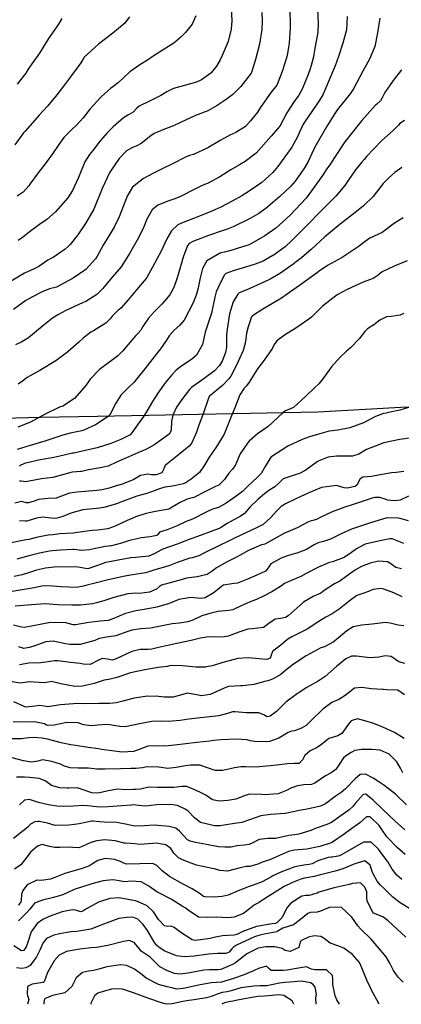
# Model space of a CAD drawing. Units: inches. Extents: x 1171771 to 1177771, y 557457 to 561458.
# Drawn here: x 1176652 to 1176882, y 557458 to 558051 of the extents above; entities that cross this region are included whole.
import ezdxf

# ---------------------------------------------------------------- set-up
doc = ezdxf.new("R2010")
doc.units = ezdxf.units.IN
doc.header["$MEASUREMENT"] = 0
doc.layers.add('NTRL-Farm Land', color=7, linetype='Continuous', true_color=0x676e73)
doc.layers.add('Undefined', color=7, linetype='Continuous', true_color=0x676e73)

msp = doc.modelspace()

# ---------------------------------------------------------------- linework, layer by layer
at = {"layer": 'NTRL-Farm Land'}
msp.add_polyline3d([(1176912.92, 557817.42, 0), (1176881.54, 557816.99, 0), (1176831.62, 557814.27, 0), (1176698.91, 557811.63, 0), (1176664.67, 557811.07, 0), (1176543.81, 557807.88, 0), (1176501.94, 557807.02, 0), (1176364, 557801.2, 0), (1176343.58, 557800.97, 0), (1176297.31, 557800.54, 0), (1176277.28, 557803.55, 0), (1176263.47, 557806, 0), (1176252.21, 557808.54, 0)], dxfattribs=at)
at = {"layer": 'Undefined'}
for points, elevation in [([(1176831.35, 558061.26), (1176831.93, 558048.51), (1176831.73, 558043.18), (1176830.04, 558034.4), (1176829.68, 558032.32), (1176828.99, 558028.33), (1176827.55, 558022.97), (1176826.96, 558021.05), (1176825.79, 558017.54), (1176822.2, 558008.85), (1176820.19, 558005.22), (1176817.48, 558001.33), (1176812.91, 557994.52), (1176810.82, 557990.38), (1176808.67, 557986.52), (1176807.32, 557984.86), (1176803.53, 557980.38), (1176794.45, 557970.2), (1176787.9, 557965.16), (1176784.4, 557963.17), (1176779.27, 557960.1), (1176772.69, 557956.01), (1176765.24, 557952.02), (1176763.37, 557951.32), (1176761.14, 557950.44), (1176757.09, 557948.32), (1176748.98, 557944.18), (1176745.48, 557942.72), (1176741.93, 557941.47), (1176735.29, 557938.85), (1176731.94, 557936.11), (1176728.76, 557930.51), (1176726.77, 557925.84), (1176723.69, 557919.32), (1176718.21, 557909.74), (1176713.62, 557902.38), (1176713.15, 557901.76), (1176707.85, 557895.63), (1176702.09, 557888.67), (1176698.54, 557885.14), (1176692.02, 557880.92), (1176689.93, 557879.99), (1176679.93, 557875.39), (1176675.5, 557873.12), (1176671.85, 557870.83), (1176665.83, 557865.95), (1176657.3, 557859.01), (1176653.42, 557856.52), (1176649.48, 557854.79)], 326), ([(1176797.91, 558055), (1176798.07, 558049.87), (1176797.83, 558044.66), (1176796.42, 558035.85), (1176794.11, 558026.74), (1176791.75, 558018.73), (1176791.59, 558018.41), (1176785.32, 558010.42), (1176780.55, 558005.63), (1176776.42, 558002.6), (1176771.11, 557998.98), (1176765.32, 557995.78), (1176757.95, 557992.85), (1176748.88, 557988.67), (1176744.77, 557986.63), (1176738.26, 557984.23), (1176733.06, 557982.11), (1176731.11, 557980.75), (1176725.18, 557975.96), (1176722.18, 557974.43), (1176720, 557973.66), (1176716.48, 557971.64), (1176711.99, 557967.09), (1176706.48, 557958.81), (1176701.81, 557949.01), (1176696.66, 557936.54), (1176693.2, 557930.21), (1176691.31, 557927.28), (1176687.17, 557921.04), (1176682.51, 557915.17), (1176681.37, 557913.95), (1176679.44, 557912.36), (1176672.19, 557907.48), (1176671.26, 557907.02), (1176669.05, 557905.83), (1176663.68, 557901.99), (1176660.8, 557900.51), (1176654.95, 557897.91), (1176652.94, 557896.83), (1176646.92, 557893.04)], 330), ([(1176814.78, 558058.49), (1176815.02, 558045.72), (1176814.37, 558036.47), (1176814.08, 558034.07), (1176813.45, 558030.22), (1176812.96, 558028.27), (1176810.22, 558019.5), (1176807.17, 558011.58), (1176806.95, 558011.21), (1176803.62, 558006.92), (1176797.42, 557998.13), (1176794.82, 557994.4), (1176793.52, 557992.77), (1176791.15, 557989.74), (1176788, 557986.26), (1176782.35, 557982.64), (1176778.64, 557981.03), (1176772.89, 557977.95), (1176765.32, 557973.39), (1176756.85, 557969.5), (1176754.41, 557968.75), (1176752.01, 557967.82), (1176744.1, 557963.9), (1176738.34, 557961.08), (1176732.23, 557957.89), (1176726.73, 557954.95), (1176719.98, 557949.67), (1176716.72, 557944.4), (1176711.93, 557931.9), (1176709.03, 557925.56), (1176707.22, 557922.59), (1176702.44, 557914.89), (1176698.72, 557908.14), (1176697.66, 557906.51), (1176691.96, 557900.26), (1176684.3, 557894.85), (1176674.25, 557889.6), (1176673.36, 557889.29), (1176670, 557888.49), (1176665.54, 557886.76), (1176659.71, 557883.68), (1176655.89, 557881.51), (1176648.31, 557876.17)], 328), ([(1176779.5, 558057.81), (1176779.77, 558049.95), (1176779.46, 558044.88), (1176777.66, 558037.55), (1176774.12, 558029.03), (1176772.82, 558026.41), (1176770.53, 558022.56), (1176767.48, 558018.69), (1176767.11, 558018.36), (1176761.64, 558014.49), (1176758.56, 558012.97), (1176751.44, 558011.02), (1176744.82, 558009.23), (1176740.81, 558007.25), (1176737.14, 558004.94), (1176730.29, 558001.6), (1176724, 557998.55), (1176722.5, 557997.14), (1176720.49, 557994.98), (1176717.53, 557993.28), (1176714.7, 557991.6), (1176708.43, 557986.02), (1176704.9, 557982.6), (1176700.65, 557977.59), (1176696.14, 557971.91), (1176694.05, 557969.46), (1176691.38, 557964.91), (1176687.56, 557955.63), (1176683.94, 557947.66), (1176681.12, 557943.24), (1176673.69, 557934.93), (1176668.34, 557930.28), (1176664.07, 557927.29), (1176657.86, 557922.66), (1176653.77, 557919.5), (1176651.21, 557917.56)], 332), ([(1176718.24, 558052.4), (1176715.45, 558048.55), (1176711.63, 558045.23), (1176708.24, 558042.59), (1176699.64, 558035.82), (1176690.93, 558028.03), (1176690.06, 558026.57), (1176689, 558024.58), (1176683.37, 558017.07), (1176678.44, 558010.53), (1176674.46, 558005.28), (1176668.83, 557998.49), (1176663.82, 557993.05), (1176659.8, 557988.41), (1176655.37, 557983.55), (1176654.36, 557982.44), (1176649.22, 557975.3)], 336), ([(1176677.39, 558051.37), (1176675.48, 558048), (1176669.93, 558039.92), (1176668.51, 558037.77), (1176664.03, 558030.52), (1176659.44, 558024.12), (1176657.22, 558020.83), (1176655.76, 558018.36), (1176650.51, 558011.86)], 338), ([(1176758.12, 558053.03), (1176755.96, 558048), (1176751.9, 558042.94), (1176749.15, 558040.04), (1176744.96, 558036.48), (1176738.47, 558032.5), (1176732.55, 558028.65), (1176729.02, 558026.18), (1176724.53, 558023.43), (1176718.51, 558019.25), (1176711.53, 558012.87), (1176708.18, 558010.22), (1176706.81, 558009.22), (1176701.4, 558004.38), (1176700.73, 558003.72), (1176694.6, 557996.9), (1176690.34, 557991.61), (1176686.18, 557986.94), (1176684.11, 557985.13), (1176678.58, 557979.61), (1176675.62, 557975.47), (1176671.82, 557969.87), (1176668.05, 557964.68), (1176663.22, 557958.46), (1176658.1, 557951.47), (1176657.53, 557950.51), (1176654.14, 557946.76), (1176650.52, 557944.37)], 334), ([(1176868.99, 558051.51), (1176867.57, 558042.62), (1176865.89, 558034.42), (1176862.71, 558026.8), (1176858.68, 558019.55), (1176853.21, 558009.06), (1176851.17, 558005.91), (1176843.59, 557996.53), (1176841.96, 557994.21), (1176836.92, 557986.12), (1176830.68, 557975.33), (1176829.28, 557972.57), (1176825.8, 557965.25), (1176823.56, 557961.39), (1176821.41, 557958.26), (1176817.95, 557953.45), (1176815.27, 557950.24), (1176808.86, 557944.03), (1176800.4, 557936.82), (1176796.12, 557933.8), (1176790.55, 557930.66), (1176780.59, 557925.8), (1176776.66, 557924.33), (1176774.54, 557923.69), (1176765.84, 557920.61), (1176756.43, 557917.01), (1176754.25, 557915.87), (1176753.23, 557914.6), (1176750.56, 557907.66), (1176748.92, 557901.98), (1176746.85, 557895.08), (1176744.87, 557889.4), (1176742.52, 557885), (1176737.68, 557879.24), (1176733.28, 557874.81), (1176729.64, 557870.93), (1176726.2, 557865.83), (1176725.02, 557863.6), (1176723.37, 557861.72), (1176721.98, 557860.42), (1176714.08, 557851.06), (1176711.19, 557848.16), (1176705.67, 557844.03), (1176700.21, 557840), (1176694.58, 557834.1), (1176691.9, 557830.27), (1176685.2, 557822.54), (1176678.13, 557817.94), (1176676.1, 557817.23), (1176675.2, 557816.88), (1176667.77, 557813.15), (1176662.54, 557810.38), (1176658.58, 557808.27), (1176650.99, 557805.21)], 322), ([(1176849.23, 558052.57), (1176848.87, 558044.53), (1176846.72, 558036.54), (1176844.11, 558028.42), (1176842.11, 558022.87), (1176837.44, 558012.05), (1176836.09, 558008.58), (1176834.74, 558005.42), (1176832.53, 558001.68), (1176824.06, 557989.58), (1176822.69, 557987.28), (1176820.65, 557982.79), (1176819.44, 557980.09), (1176816.02, 557973.78), (1176807.64, 557962.14), (1176804.46, 557958.52), (1176797.95, 557952.57), (1176794.72, 557950.26), (1176790.39, 557947.36), (1176785.82, 557944.47), (1176780.11, 557941.31), (1176773.31, 557937.8), (1176769.64, 557936.09), (1176765.36, 557934.25), (1176756.81, 557930.92), (1176753.15, 557929.56), (1176749.45, 557928.11), (1176747.37, 557927.02), (1176743.57, 557923.55), (1176740.75, 557918.71), (1176737.28, 557911.24), (1176732.09, 557901.62), (1176728.62, 557895.27), (1176728.25, 557894.72), (1176722.4, 557887.89), (1176717.42, 557881.91), (1176712.91, 557876.95), (1176711.03, 557875.36), (1176707.85, 557872), (1176706.68, 557870.42), (1176703.98, 557867.74), (1176696.64, 557863.25), (1176695.03, 557862.41), (1176690.31, 557858.84), (1176687.77, 557856.38), (1176681.11, 557850.6), (1176673.82, 557845.13), (1176664.14, 557839.27), (1176660.18, 557837.18), (1176656.5, 557835.15), (1176653.81, 557833), (1176651.21, 557831.12)], 324), ([(1176888.41, 557798.81), (1176881.13, 557797.81), (1176871.45, 557795.75), (1176861.05, 557791.67), (1176856.33, 557789.03), (1176852.51, 557787.72), (1176848.89, 557787.65), (1176842.98, 557787.77), (1176837.79, 557787.17), (1176831.77, 557784.67), (1176824.02, 557779.03), (1176820.65, 557777.23), (1176817.96, 557776.46), (1176810.72, 557774.03), (1176808.12, 557771.41), (1176805.67, 557769.26), (1176802.7, 557767.5), (1176799.48, 557765.09), (1176795.75, 557761.86), (1176790.99, 557757.22), (1176787.48, 557753.28), (1176784.97, 557751.44), (1176780.63, 557749.28), (1176777.02, 557747.25), (1176772.94, 557744.6), (1176772.17, 557744.21), (1176761.44, 557740.2), (1176753.57, 557737.3), (1176746.87, 557734.73), (1176738.39, 557731.69), (1176737.03, 557731.13), (1176733.1, 557728.85), (1176729.84, 557727.47), (1176721.84, 557726.8), (1176719.08, 557726.58), (1176711.3, 557725.09), (1176706.28, 557724.12), (1176704.05, 557723.68), (1176701.67, 557722.89), (1176693.81, 557720.03), (1176692.64, 557719.95), (1176688.56, 557720.66), (1176687.06, 557720.8), (1176676.71, 557721.08), (1176672.77, 557720.85), (1176667.66, 557720.25), (1176662.25, 557719.13), (1176657.93, 557717.67), (1176653.57, 557716.29), (1176648.85, 557715.34)], 306), ([(1176883.41, 557778.43), (1176878.81, 557777.89), (1176876.01, 557777.6), (1176865.96, 557775.79), (1176863.98, 557775.49), (1176858.69, 557775), (1176857.14, 557773.99), (1176855.12, 557770.28), (1176854.05, 557769.53), (1176849.24, 557768.42), (1176847.48, 557768.65), (1176842.96, 557770.07), (1176833.78, 557768.82), (1176826.22, 557765.72), (1176823.55, 557764.45), (1176818.85, 557762.25), (1176812.19, 557759.01), (1176809.5, 557757.32), (1176806.68, 557754.64), (1176803.37, 557750.76), (1176798.75, 557746.62), (1176797.9, 557746.11), (1176794.72, 557744.56), (1176781.45, 557738.38), (1176777.94, 557736.63), (1176772.03, 557733.68), (1176763.43, 557729.49), (1176760.05, 557727.73), (1176755.95, 557726.55), (1176754.52, 557726.26), (1176746.84, 557723.61), (1176742.92, 557722.03), (1176741.87, 557721.71), (1176732.97, 557719.09), (1176730.48, 557718.2), (1176727.96, 557717.56), (1176720.06, 557716.28), (1176714.43, 557715.24), (1176704.49, 557712.99), (1176697.49, 557711.26), (1176692.52, 557710.04), (1176690.61, 557709.47), (1176686.39, 557708.68), (1176676.99, 557709.1), (1176671.77, 557709.4), (1176668.01, 557709.54), (1176665.4, 557709.36), (1176660.8, 557708.5), (1176646.39, 557706)], 304), ([(1176886.17, 557763.55), (1176881.16, 557761.3), (1176877.55, 557760.8), (1176873.68, 557761.26), (1176872.76, 557761.54), (1176868.9, 557762.78), (1176865.96, 557762.85), (1176864.34, 557762.43), (1176853.02, 557758.64), (1176847.9, 557756.98), (1176840.23, 557754.21), (1176833.08, 557750.85), (1176830.76, 557749.66), (1176828.61, 557749.03), (1176827.55, 557748.83), (1176825.53, 557748.01), (1176819.13, 557744.47), (1176814.99, 557742.72), (1176811.58, 557741.32), (1176805.23, 557737.66), (1176799.66, 557734.75), (1176798.97, 557734.6), (1176797.8, 557734.39), (1176789.82, 557730.86), (1176784.92, 557728.19), (1176782.7, 557726.96), (1176776.97, 557724.1), (1176770.57, 557720.47), (1176768.03, 557718.42), (1176765.03, 557716.55), (1176759, 557715.04), (1176754.16, 557714.52), (1176752.64, 557714.27), (1176749.3, 557713.29), (1176744.99, 557712.14), (1176737.55, 557709.97), (1176736.33, 557709.26), (1176734.45, 557707.68), (1176730.35, 557705.75), (1176724.21, 557705.11), (1176722.09, 557705.22), (1176717.19, 557704.85), (1176708.86, 557702.62), (1176702.84, 557700.66), (1176698.44, 557699.39), (1176695.97, 557698.79), (1176688.77, 557698.01), (1176687.69, 557698.01), (1176683.5, 557698.02), (1176674.98, 557698.25), (1176669.81, 557698.66), (1176667.21, 557698.77), (1176659.29, 557698.15), (1176649.37, 557697.48)], 302), ([(1176886.32, 557748.83), (1176880.44, 557750.42), (1176873.72, 557750.5), (1176872.63, 557750.3), (1176863.39, 557747.58), (1176851.99, 557743.71), (1176845.8, 557741.04), (1176839.27, 557737.82), (1176835.16, 557736.36), (1176831.77, 557735.48), (1176829.46, 557734.27), (1176824.89, 557731.44), (1176819, 557729.35), (1176815.92, 557728.56), (1176812.7, 557727.43), (1176809.64, 557726.29), (1176803.42, 557722.83), (1176801.37, 557719.9), (1176800.14, 557718.46), (1176794.85, 557716.01), (1176789.36, 557713.59), (1176783.27, 557711.15), (1176779.79, 557710.84), (1176774.81, 557709.98), (1176773.72, 557709.26), (1176769.13, 557705.7), (1176763.89, 557702.49), (1176761.22, 557702), (1176755.22, 557702.59), (1176747.9, 557701.41), (1176743.69, 557699.63), (1176741.51, 557698.71), (1176734.77, 557696.82), (1176727.01, 557695.46), (1176722.06, 557694.64), (1176715.83, 557692.97), (1176708.13, 557689.69), (1176705.36, 557688.84), (1176700.46, 557688.34), (1176693.69, 557687.48), (1176685.64, 557686.06), (1176684.32, 557686.18), (1176679.82, 557687.45), (1176670.71, 557687.63), (1176659.25, 557685.41), (1176654.85, 557684.6), (1176653.17, 557684.8), (1176648.33, 557686.01)], 300), ([(1176883.5, 557685.63), (1176879.95, 557685.87), (1176875.18, 557687.16), (1176872.35, 557687.65), (1176864.32, 557686.47), (1176858.22, 557685.88), (1176852.95, 557684.94), (1176849.12, 557682.62), (1176843.96, 557678.12), (1176840.96, 557675.69), (1176835.62, 557672.92), (1176833.51, 557672.23), (1176824.55, 557667.48), (1176817.62, 557662.89), (1176812.58, 557658.99), (1176811.04, 557657.57), (1176809.46, 557656.29), (1176804.27, 557653.34), (1176801.45, 557652.44), (1176799.62, 557651.97), (1176793.28, 557650.2), (1176786.33, 557649.33), (1176785.16, 557649.39), (1176777.79, 557649.08), (1176775.21, 557648.06), (1176766.89, 557644.21), (1176761.44, 557643.42), (1176760.69, 557643.53), (1176753.23, 557644.95), (1176748.11, 557643.52), (1176744.6, 557642.52), (1176739.23, 557642.49), (1176735.62, 557643), (1176728.97, 557643.23), (1176720.95, 557641.88), (1176714.27, 557640.08), (1176710.22, 557639.14), (1176706.16, 557638.83), (1176701.14, 557638.86), (1176699.8, 557638.83), (1176691.17, 557638.63), (1176687.18, 557638.67), (1176676.63, 557637.92), (1176668.97, 557636.76), (1176666.97, 557637.1), (1176663.96, 557637.52), (1176661.51, 557637.08), (1176655.83, 557636.65), (1176654.81, 557636.89), (1176648.63, 557639.79)], 292), ([(1176884.04, 557662.76), (1176880.44, 557663.86), (1176875.78, 557667.05), (1176872.25, 557667.4), (1176868.63, 557666.7), (1176863, 557666.24), (1176854.87, 557667.33), (1176851.9, 557667.27), (1176848.53, 557665.63), (1176842.84, 557661.14), (1176835.99, 557654.99), (1176831.79, 557652.27), (1176824.58, 557648.26), (1176820.86, 557645.67), (1176819.45, 557644.72), (1176812.31, 557639.47), (1176806.72, 557634.01), (1176803.03, 557631.04), (1176800.99, 557630.82), (1176799.49, 557631.66), (1176796.09, 557633.06), (1176788.5, 557633.21), (1176781.88, 557633.76), (1176780.19, 557633.82), (1176777.18, 557632.8), (1176771.94, 557631.26), (1176762.8, 557630.34), (1176753.92, 557629.29), (1176748.67, 557628.45), (1176741.56, 557627.98), (1176738.37, 557628.14), (1176731.61, 557627.96), (1176725.22, 557626.7), (1176715.57, 557624.8), (1176712.39, 557624.82), (1176706.47, 557625.91), (1176704.35, 557626.15), (1176699.11, 557625.74), (1176695.2, 557625.27), (1176690.49, 557625.94), (1176687.4, 557627.03), (1176680.47, 557627.29), (1176672.94, 557625.81), (1176668.99, 557625.47), (1176667.92, 557625.89), (1176667.03, 557626.48), (1176661.11, 557627.7), (1176655.54, 557627.52), (1176648.13, 557627.68)], 290), ([(1176883.84, 557643.94), (1176879.85, 557646.83), (1176873.24, 557647.04), (1176871.28, 557647.12), (1176870.58, 557647.21), (1176863.78, 557647.63), (1176858.2, 557648.44), (1176853.78, 557647.95), (1176848.04, 557643.52), (1176844.39, 557641.25), (1176840.06, 557639.3), (1176834.67, 557635.38), (1176832.39, 557633.24), (1176829.8, 557630.81), (1176824.59, 557625.55), (1176821.9, 557623.81), (1176817.54, 557622.4), (1176815.88, 557622.05), (1176813.87, 557621.39), (1176808.13, 557617.97), (1176802.47, 557615.84), (1176800.22, 557615.64), (1176793.73, 557615.83), (1176790.9, 557616.37), (1176788.89, 557616.89), (1176782.75, 557617.3), (1176773.15, 557616.91), (1176769.05, 557616.43), (1176766.4, 557616.1), (1176758.74, 557615.25), (1176752.17, 557614.49), (1176745.43, 557613.66), (1176739.58, 557613.06), (1176732.39, 557613.25), (1176729.31, 557613.04), (1176723.07, 557610.65), (1176720.59, 557609.76), (1176713.88, 557609.5), (1176707.61, 557610.25), (1176701.29, 557611.11), (1176699.49, 557611.37), (1176693.42, 557612.2), (1176685.91, 557613.37), (1176682.94, 557613.84), (1176676.99, 557615.02), (1176668.84, 557617.3), (1176665.71, 557617.9), (1176660.7, 557618.25), (1176657.65, 557618.09), (1176653.19, 557617.58), (1176645.42, 557617.47)], 288), ([(1176883.65, 557617.78), (1176877.77, 557621.2), (1176870.84, 557624.45), (1176865.32, 557626.62), (1176860.05, 557628.42), (1176855.47, 557629.5), (1176851.8, 557628.35), (1176850.47, 557626.84), (1176846.04, 557620.72), (1176843.6, 557619.37), (1176838.37, 557617.71), (1176833.82, 557614.02), (1176831.31, 557612.3), (1176827.01, 557610.29), (1176823.86, 557607.51), (1176822.47, 557604.84), (1176820.36, 557602.67), (1176817.4, 557602.55), (1176813.34, 557602.46), (1176806.8, 557601.62), (1176802.9, 557601.32), (1176796.53, 557600.59), (1176795.16, 557600.43), (1176788.31, 557600.53), (1176785.34, 557600.62), (1176781.49, 557600.05), (1176774.45, 557598.4), (1176769.84, 557598.39), (1176764.59, 557600.3), (1176760.55, 557601.56), (1176754.97, 557601.65), (1176751.98, 557601.29), (1176746.38, 557600.12), (1176741.38, 557599.58), (1176735.94, 557600.33), (1176728.94, 557600.59), (1176726.07, 557600.07), (1176722.02, 557599.63), (1176718.95, 557599.54), (1176712.75, 557599.37), (1176703.36, 557599.14), (1176698.57, 557599.27), (1176693.49, 557599.75), (1176687.27, 557599.88), (1176682.51, 557599.92), (1176679.05, 557601.12), (1176676.57, 557602.15), (1176671.47, 557603.8), (1176665.79, 557604.83), (1176662.96, 557604.06), (1176659.21, 557603.37), (1176654.33, 557604.2), (1176647.63, 557605.97)], 286), ([(1176882.94, 557596.99), (1176881.35, 557599.77), (1176879.16, 557603.69), (1176874.53, 557608.28), (1176869.12, 557610.75), (1176864.36, 557611.1), (1176857.96, 557611.03), (1176853.94, 557610.43), (1176851.74, 557609.26), (1176848.88, 557607.47), (1176847.02, 557605.96), (1176844.49, 557602.01), (1176842.52, 557599.09), (1176839.78, 557597.03), (1176836.3, 557595.19), (1176829.82, 557590.75), (1176827.82, 557590), (1176823.31, 557589.71), (1176820.83, 557589.42), (1176819.5, 557589.18), (1176815.33, 557587.86), (1176812.69, 557586.38), (1176807.7, 557584.26), (1176799.23, 557583.71), (1176798.02, 557583.89), (1176790.76, 557584.19), (1176788.39, 557583.46), (1176782.33, 557581.24), (1176777.38, 557580.29), (1176772.22, 557579.97), (1176768.19, 557580.84), (1176764.16, 557583.46), (1176762.28, 557584.62), (1176757.63, 557586.83), (1176752.7, 557588.69), (1176749.81, 557588.8), (1176744.93, 557588.21), (1176735.12, 557588.25), (1176729.88, 557588.28), (1176724.79, 557587.13), (1176722, 557586.93), (1176720.6, 557586.89), (1176715.52, 557586.83), (1176710.95, 557587.25), (1176704.58, 557586.02), (1176699.3, 557584.77), (1176695.56, 557584.87), (1176689.66, 557586.9), (1176686.68, 557587.95), (1176681.83, 557587.81), (1176680.62, 557587.7), (1176676.19, 557587.9), (1176671.23, 557589.33), (1176668.87, 557591.16), (1176667.52, 557592.26), (1176663.76, 557593.67), (1176658.03, 557594.28), (1176655.05, 557594.46), (1176650.27, 557594.3)], 284), ([(1176885.14, 557577.78), (1176878.36, 557584.17), (1176871.38, 557589.64), (1176868.96, 557591.11), (1176865.05, 557593.7), (1176860.39, 557596.3), (1176857.09, 557595.92), (1176854.04, 557593.31), (1176848.34, 557587.3), (1176845.64, 557585.12), (1176842.15, 557582.66), (1176836.34, 557578.36), (1176833.27, 557576.87), (1176825.14, 557575.16), (1176820.46, 557574.42), (1176817.75, 557573.73), (1176811.98, 557572.58), (1176803.22, 557571.85), (1176797.34, 557571.01), (1176790.51, 557568.77), (1176785.92, 557567.12), (1176781.43, 557566.42), (1176776.5, 557565.73), (1176772.74, 557565.05), (1176769.33, 557564.99), (1176761.02, 557567.13), (1176757.36, 557569.95), (1176753.6, 557573.9), (1176751.82, 557575.13), (1176747.11, 557577.24), (1176743.14, 557578.02), (1176734.68, 557577.7), (1176727.96, 557577.03), (1176723.75, 557577.33), (1176720.41, 557577.64), (1176719.47, 557577.6), (1176713.68, 557577.2), (1176705.36, 557576.54), (1176700.38, 557576.28), (1176696.43, 557576.66), (1176695.23, 557576.89), (1176690.29, 557577.4), (1176684.4, 557577), (1176678.69, 557576.73), (1176674.39, 557576.97), (1176669.36, 557577.79), (1176663.36, 557579.13), (1176659.12, 557580.46), (1176658, 557580.91), (1176654.97, 557580.56), (1176651.89, 557577.72)], 282), ([(1176884, 557562.69), (1176878.04, 557568.06), (1176870.71, 557574.85), (1176865.01, 557580.59), (1176860.61, 557584.17), (1176859.02, 557584.02), (1176854.17, 557578.53), (1176852.99, 557576.95), (1176850.32, 557574.47), (1176845, 557570.64), (1176839.91, 557567.12), (1176837.16, 557565.8), (1176830.56, 557563.63), (1176827.41, 557562.35), (1176820.14, 557560.08), (1176817.82, 557559.72), (1176814.27, 557559.3), (1176808.89, 557558.04), (1176806.18, 557557.41), (1176801.51, 557557.4), (1176796.22, 557556.78), (1176791.69, 557554.46), (1176790.05, 557553.75), (1176787.49, 557553.51), (1176782.8, 557552.94), (1176779.44, 557552.29), (1176775.68, 557552.16), (1176771.81, 557552.52), (1176764.56, 557553.75), (1176758.07, 557555.08), (1176754.78, 557555.87), (1176753.24, 557556.69), (1176748.43, 557561.88), (1176746.03, 557563.64), (1176742.2, 557564.68), (1176732.99, 557565.5), (1176727.27, 557565.02), (1176721.25, 557564.93), (1176716.74, 557565.93), (1176710.64, 557567.15), (1176702.94, 557567.34), (1176700.11, 557567.42), (1176696.34, 557567.91), (1176695.5, 557567.9), (1176687.94, 557566.38), (1176685.01, 557565.91), (1176681.7, 557565.54), (1176673.39, 557565.36), (1176668.76, 557566.6), (1176663.88, 557567.67), (1176663.07, 557567.69), (1176661.15, 557567.47), (1176658.64, 557566.06), (1176656.92, 557564.23), (1176654.23, 557562.05), (1176648.46, 557557.51)], 280), ([(1176884.17, 557547.73), (1176879.38, 557551.94), (1176873.3, 557558.39), (1176870.21, 557562.95), (1176868.69, 557565.19), (1176863.17, 557570.53), (1176860.93, 557570.46), (1176856.86, 557566.93), (1176852.21, 557563.4), (1176847.43, 557560.02), (1176840.56, 557555.3), (1176839.71, 557554.86), (1176832.92, 557552.73), (1176824.94, 557551.05), (1176817.42, 557550.4), (1176813.97, 557549.66), (1176810.45, 557547.96), (1176803.14, 557544.82), (1176797.77, 557543.06), (1176795.45, 557541.95), (1176790.69, 557540.64), (1176788.5, 557540.54), (1176784.8, 557539.72), (1176777.22, 557537.77), (1176772.55, 557538.26), (1176769.41, 557539.13), (1176768.1, 557539.46), (1176762.32, 557540.59), (1176758.59, 557541.32), (1176752.16, 557543.82), (1176749.35, 557544.91), (1176747.73, 557545.75), (1176744.95, 557548.66), (1176743.05, 557551.39), (1176740.06, 557553.72), (1176734.28, 557554.58), (1176732.19, 557554.39), (1176724.47, 557553.9), (1176721.53, 557554.21), (1176715.72, 557554.55), (1176715.07, 557554.62), (1176709.63, 557556), (1176703.44, 557556.73), (1176698.52, 557556.07), (1176694.99, 557555.07), (1176689.8, 557552.6), (1176687.8, 557551.81), (1176684.14, 557552.07), (1176682.84, 557552.22), (1176676.34, 557552.02), (1176673.17, 557552.04), (1176670.13, 557552.71), (1176665.72, 557553.91), (1176662.75, 557552.82), (1176658.65, 557549.17), (1176656.46, 557546.23), (1176652.88, 557541.62), (1176649.02, 557538.97)], 278), ([(1176882.15, 557532.82), (1176879.33, 557535.34), (1176876.37, 557539.01), (1176873.97, 557543.17), (1176870.81, 557547.5), (1176868.15, 557551), (1176863.87, 557555.21), (1176859.25, 557555.19), (1176849.66, 557549.9), (1176845.57, 557547.43), (1176843.89, 557546.77), (1176840.23, 557546.31), (1176839.73, 557546.31), (1176837.92, 557546.01), (1176831.69, 557543.97), (1176831.19, 557543.71), (1176828.31, 557542.2), (1176826.36, 557541.7), (1176823.25, 557541.31), (1176817.74, 557540.36), (1176809.36, 557537.2), (1176804.61, 557534.94), (1176803.29, 557534.2), (1176798.2, 557531.32), (1176792.72, 557529.25), (1176789.6, 557528.35), (1176782.3, 557525.42), (1176777.73, 557523.42), (1176774.13, 557522.58), (1176769.13, 557522.15), (1176763.51, 557522.3), (1176762.78, 557522.56), (1176760.12, 557524.47), (1176756.01, 557527.16), (1176750.22, 557530.2), (1176742.26, 557534.5), (1176737.81, 557538), (1176734.76, 557541.16), (1176732.22, 557542.34), (1176724.39, 557542.23), (1176716.32, 557542.03), (1176714.74, 557542.52), (1176712.87, 557543.54), (1176709.1, 557544.76), (1176703.64, 557545.31), (1176699.13, 557544.25), (1176695.93, 557542.2), (1176694.15, 557541.06), (1176689.67, 557539.42), (1176679.29, 557536.32), (1176673.35, 557534), (1176670.62, 557532.92), (1176665.04, 557532.25), (1176662.36, 557532.27), (1176656.61, 557529.52), (1176653.93, 557526.17), (1176653.15, 557523.72), (1176652.99, 557520.18), (1176652.77, 557519.31), (1176651.42, 557517.32)], 276)]:
    msp.add_lwpolyline(points, dxfattribs=dict(at, elevation=elevation))
for points in [[(1176882.09, 558020.52, 320), (1176877, 558014.06, 320), (1176871.97, 558006.85, 320), (1176870.38, 558003.5, 320), (1176869.34, 558001.83, 320), (1176867.09, 557999.78, 320), (1176866.25, 557998.97, 320), (1176858.22, 557989.84, 320), (1176848.01, 557977.13, 320), (1176841.76, 557967.56, 320), (1176839.31, 557963.9, 320), (1176837.16, 557960.77, 320), (1176834.49, 557956.78, 320), (1176827.92, 557947.5, 320), (1176824.56, 557943.2, 320), (1176815.05, 557932.96, 320), (1176806.27, 557925.02, 320), (1176799.78, 557920.35, 320), (1176790.23, 557915.05, 320), (1176788.99, 557914.58, 320), (1176783.1, 557912.82, 320), (1176780.67, 557912.08, 320), (1176775.51, 557910.61, 320), (1176773.24, 557910.11, 320), (1176772.47, 557909.89, 320), (1176764.82, 557905.41, 320), (1176762.17, 557900.86, 320), (1176760.72, 557895.13, 320), (1176759.51, 557889.08, 320), (1176758.66, 557885.23, 320), (1176756.66, 557880.11, 320), (1176751.09, 557869.72, 320), (1176748.56, 557866.64, 320), (1176745.21, 557863.63, 320), (1176742.1, 557860.16, 320), (1176740.45, 557857.7, 320), (1176736.81, 557852.37, 320), (1176734.51, 557849.45, 320), (1176727.41, 557840.33, 320), (1176722.48, 557834.03, 320), (1176721.02, 557832.31, 320), (1176717.46, 557828.88, 320), (1176712.98, 557824.57, 320), (1176709.94, 557819.72, 320), (1176706.56, 557813.08, 320), (1176705.37, 557811.72, 320), (1176697.8, 557806.69, 320), (1176690.77, 557803.41, 320), (1176689.49, 557803.03, 320), (1176682.5, 557801.55, 320), (1176678.14, 557800.32, 320), (1176667.29, 557796.7, 320), (1176658.47, 557794.22, 320), (1176650.52, 557791.67, 320)], [(1176883.85, 557989.91, 318), (1176881.05, 557988.01, 318), (1176880.14, 557987.05, 318), (1176877.04, 557983.8, 318), (1176870.27, 557977.82, 318), (1176861.04, 557968.23, 318), (1176859.55, 557966.5, 318), (1176857.96, 557964.58, 318), (1176854.39, 557960.11, 318), (1176850.24, 557954.33, 318), (1176847.89, 557950.82, 318), (1176842.55, 557944.4, 318), (1176834.22, 557936.17, 318), (1176824.33, 557926.02, 318), (1176816.09, 557917.56, 318), (1176811.89, 557913.91, 318), (1176805.45, 557909.09, 318), (1176804.6, 557908.5, 318), (1176798.63, 557905.09, 318), (1176793.96, 557903.35, 318), (1176788.03, 557901.65, 318), (1176780.76, 557899.37, 318), (1176776.29, 557897.72, 318), (1176775.44, 557896.91, 318), (1176773.28, 557892.74, 318), (1176770.34, 557886.68, 318), (1176769.53, 557883.49, 318), (1176767.64, 557873.89, 318), (1176763.77, 557862.36, 318), (1176763.15, 557859.7, 318), (1176762.22, 557855.02, 318), (1176758.49, 557848.64, 318), (1176755.49, 557846, 318), (1176749.71, 557842.11, 318), (1176746.33, 557839.45, 318), (1176743.72, 557836.77, 318), (1176739.72, 557831.94, 318), (1176735.25, 557825.64, 318), (1176732.05, 557820.73, 318), (1176728.59, 557814.92, 318), (1176726.67, 557811.69, 318), (1176723.45, 557807.29, 318), (1176719.71, 557801.69, 318), (1176718.62, 557800.68, 318), (1176712.97, 557797.85, 318), (1176706.95, 557795.4, 318), (1176698.71, 557792.81, 318), (1176690.81, 557790.96, 318), (1176684.62, 557789.63, 318), (1176683.87, 557789.46, 318), (1176675.54, 557787.55, 318), (1176671.7, 557786.76, 318), (1176663.5, 557785.28, 318), (1176654.89, 557783.25, 318), (1176652.43, 557782.07, 318), (1176651.92, 557781.78, 318)], [(1176882.2, 557961.55, 316), (1176877.99, 557958.51, 316), (1176874.52, 557955.65, 316), (1176871.06, 557951.89, 316), (1176864.96, 557944.2, 316), (1176859.19, 557938.5, 316), (1176855.01, 557935.13, 316), (1176845.18, 557927.48, 316), (1176835.85, 557919.81, 316), (1176827.55, 557912.19, 316), (1176821.81, 557907.23, 316), (1176817.78, 557904.08, 316), (1176817.33, 557903.74, 316), (1176809.11, 557897.96, 316), (1176802.96, 557894.35, 316), (1176799.13, 557892.6, 316), (1176788.85, 557888.01, 316), (1176784.33, 557886.01, 316), (1176783.47, 557885.34, 316), (1176780.65, 557880.69, 316), (1176778.38, 557873.45, 316), (1176776.95, 557864.17, 316), (1176776.64, 557860.68, 316), (1176776.59, 557857.89, 316), (1176776.69, 557853.43, 316), (1176776.13, 557850.09, 316), (1176774.05, 557844.86, 316), (1176772.51, 557842.29, 316), (1176769.38, 557839.08, 316), (1176763.2, 557834.51, 316), (1176755.66, 557829.13, 316), (1176754.3, 557827.79, 316), (1176750.26, 557822.57, 316), (1176746.52, 557817.25, 316), (1176744.26, 557812.4, 316), (1176743.61, 557808.69, 316), (1176743.37, 557803.27, 316), (1176742.08, 557801.06, 316), (1176732.85, 557794.4, 316), (1176727.99, 557791.74, 316), (1176723.27, 557789.73, 316), (1176717.89, 557787.43, 316), (1176712.23, 557784.98, 316), (1176710.46, 557784.09, 316), (1176705.43, 557781.76, 316), (1176700.65, 557780.75, 316), (1176693.48, 557779.52, 316), (1176689.54, 557778.56, 316), (1176688.86, 557778.49, 316), (1176683.67, 557778.18, 316), (1176675.58, 557775.95, 316), (1176672.1, 557774.94, 316), (1176665.18, 557774.01, 316), (1176657.71, 557772.67, 316), (1176655.74, 557772.33, 316), (1176653.08, 557772.69, 316), (1176652.01, 557772.67, 316)], [(1176883.05, 557931.24, 314), (1176877.77, 557928.01, 314), (1176871.27, 557923.08, 314), (1176870.3, 557922.48, 314), (1176862.98, 557918.95, 314), (1176858.76, 557916.05, 314), (1176856.48, 557914.15, 314), (1176846.22, 557907.34, 314), (1176837.48, 557902.53, 314), (1176831.85, 557898.76, 314), (1176831.39, 557898.42, 314), (1176820.56, 557890.54, 314), (1176812.61, 557884.92, 314), (1176810.4, 557883.33, 314), (1176807.79, 557881.6, 314), (1176798.51, 557876.23, 314), (1176792.22, 557872.35, 314), (1176791.73, 557871.67, 314), (1176789.71, 557865.63, 314), (1176788.71, 557861.89, 314), (1176788.22, 557858.48, 314), (1176787.89, 557855.89, 314), (1176786.62, 557851.43, 314), (1176782.69, 557842.46, 314), (1176779.33, 557835.97, 314), (1176778.11, 557834.24, 314), (1176774.18, 557830.26, 314), (1176766.37, 557823.89, 314), (1176766.12, 557823.59, 314), (1176765.35, 557821.47, 314), (1176762.54, 557813.26, 314), (1176760, 557806.4, 314), (1176758.64, 557802.19, 314), (1176755.71, 557795.83, 314), (1176754.17, 557793.84, 314), (1176748.83, 557789.32, 314), (1176739.74, 557782.17, 314), (1176738.83, 557780.15, 314), (1176737.61, 557777.72, 314), (1176734.21, 557776.5, 314), (1176731.48, 557776.53, 314), (1176729.31, 557776.95, 314), (1176724.95, 557776.11, 314), (1176720.82, 557773.75, 314), (1176714.48, 557771, 314), (1176713.92, 557770.86, 314), (1176710.21, 557769.9, 314), (1176706.05, 557768.53, 314), (1176701.85, 557767.52, 314), (1176698.52, 557767.05, 314), (1176686.78, 557766.13, 314), (1176682.08, 557765.44, 314), (1176678.97, 557764.17, 314), (1176674.11, 557762.34, 314), (1176669.16, 557762.21, 314), (1176663.37, 557761.71, 314), (1176660.84, 557760.66, 314), (1176657.35, 557759.57, 314), (1176656.29, 557759.72, 314), (1176653.26, 557760.43, 314), (1176649.16, 557759.36, 314)], [(1176885.49, 557905.3, 312), (1176877.65, 557902.27, 312), (1176870.47, 557898.66, 312), (1176867.95, 557896.68, 312), (1176864.89, 557894.72, 312), (1176862.8, 557893.97, 312), (1176859.02, 557892.49, 312), (1176849.38, 557888.18, 312), (1176843.35, 557884.93, 312), (1176834.51, 557878.16, 312), (1176830.86, 557874.39, 312), (1176827.85, 557871.43, 312), (1176826.15, 557870.16, 312), (1176821.7, 557867.04, 312), (1176818.37, 557864.82, 312), (1176811.49, 557860.71, 312), (1176806.94, 557857.28, 312), (1176805.39, 557854.89, 312), (1176804.36, 557852.78, 312), (1176799.24, 557845.62, 312), (1176795.38, 557840.31, 312), (1176790.37, 557832.39, 312), (1176788.6, 557830.14, 312), (1176787.26, 557828.67, 312), (1176784.63, 557824.69, 312), (1176781.64, 557816.86, 312), (1176778.98, 557810.66, 312), (1176778.77, 557810.11, 312), (1176775.28, 557801.01, 312), (1176770.38, 557793.1, 312), (1176766.24, 557787.21, 312), (1176763.4, 557782.28, 312), (1176760.36, 557777.94, 312), (1176755.3, 557773.81, 312), (1176751.78, 557771.52, 312), (1176750.48, 557770.97, 312), (1176745.22, 557769.89, 312), (1176744.21, 557769.74, 312), (1176739.54, 557769.01, 312), (1176736.35, 557768.11, 312), (1176733.17, 557766.79, 312), (1176728.69, 557765.34, 312), (1176722.67, 557763.61, 312), (1176714.1, 557760.51, 312), (1176710.41, 557759.09, 312), (1176703.51, 557756.95, 312), (1176700.39, 557756.42, 312), (1176690.18, 557755.32, 312), (1176682.95, 557753.42, 312), (1176678.11, 557751.35, 312), (1176673.9, 557750.19, 312), (1176671.06, 557750.34, 312), (1176666.08, 557750.99, 312), (1176662.2, 557750.44, 312), (1176656.4, 557748.65, 312), (1176655.73, 557748.6, 312), (1176655.33, 557748.66, 312), (1176651.96, 557748.78, 312)], [(1176883.41, 557873.72, 310), (1176881.18, 557872.62, 310), (1176875.84, 557871.91, 310), (1176872.93, 557871.63, 310), (1176869.05, 557869.59, 310), (1176865.4, 557866.81, 310), (1176861.58, 557864.33, 310), (1176860.04, 557862.83, 310), (1176856.48, 557858.33, 310), (1176851.3, 557852.99, 310), (1176848.58, 557850.56, 310), (1176845.11, 557847.35, 310), (1176839.83, 557841.48, 310), (1176834.64, 557834.33, 310), (1176832.32, 557831.22, 310), (1176829.58, 557828.8, 310), (1176824.38, 557823.8, 310), (1176816.92, 557817.12, 310), (1176811.81, 557814.77, 310), (1176810.57, 557813.93, 310), (1176801.73, 557805.7, 310), (1176795.41, 557801.11, 310), (1176790.34, 557796.72, 310), (1176789.34, 557795.65, 310), (1176784.78, 557789.22, 310), (1176782.02, 557782.46, 310), (1176780.21, 557780, 310), (1176777.99, 557777.57, 310), (1176775.5, 557773.6, 310), (1176771.99, 557770.34, 310), (1176770.11, 557769.51, 310), (1176763.91, 557766.51, 310), (1176757.01, 557762.83, 310), (1176754.3, 557762.23, 310), (1176753, 557761.92, 310), (1176748.42, 557759.7, 310), (1176741.84, 557755.91, 310), (1176740.89, 557755.56, 310), (1176736.13, 557754.83, 310), (1176732.82, 557754.22, 310), (1176728.32, 557753.15, 310), (1176723.09, 557751.53, 310), (1176716.86, 557748.92, 310), (1176709.67, 557745.62, 310), (1176705.13, 557744, 310), (1176698.98, 557743.07, 310), (1176695.62, 557742.91, 310), (1176688.51, 557741.87, 310), (1176684.22, 557741.4, 310), (1176676.24, 557740.87, 310), (1176672.02, 557740.41, 310), (1176669.25, 557740.13, 310), (1176663.04, 557738.96, 310), (1176657.61, 557737.64, 310), (1176654.84, 557737.1, 310), (1176646, 557735.33, 310)], [(1176886.19, 557816.98, 308), (1176881.12, 557815.38, 308), (1176875.17, 557814.23, 308), (1176872.85, 557813.72, 308), (1176871.24, 557813.36, 308), (1176866.39, 557811.65, 308), (1176859.07, 557807.87, 308), (1176850.94, 557804.75, 308), (1176843.76, 557803.42, 308), (1176838.57, 557802.73, 308), (1176832.78, 557801.28, 308), (1176826.56, 557799.34, 308), (1176822.31, 557797.75, 308), (1176813.68, 557793.74, 308), (1176803.43, 557787.17, 308), (1176799.91, 557781.58, 308), (1176797.58, 557777.2, 308), (1176795.05, 557774.81, 308), (1176792.74, 557772.66, 308), (1176789.19, 557769.19, 308), (1176786.19, 557766.55, 308), (1176781.69, 557763, 308), (1176776.54, 557759.39, 308), (1176771.76, 557756.82, 308), (1176768.22, 557755.78, 308), (1176764.43, 557754.06, 308), (1176756.07, 557749.77, 308), (1176752.39, 557748.31, 308), (1176747, 557745.84, 308), (1176740.92, 557743.38, 308), (1176736.29, 557741.88, 308), (1176735.19, 557740.59, 308), (1176734.59, 557740, 308), (1176730.66, 557739.2, 308), (1176725.48, 557738.63, 308), (1176718.21, 557736.92, 308), (1176713.48, 557735.38, 308), (1176707.34, 557733.82, 308), (1176703.79, 557733.32, 308), (1176697.65, 557732.14, 308), (1176694.17, 557731.25, 308), (1176689.49, 557730.91, 308), (1176684.83, 557731.42, 308), (1176684.01, 557731.47, 308), (1176676.72, 557731.21, 308), (1176671.82, 557730.72, 308), (1176670.11, 557730.46, 308), (1176664.04, 557729.31, 308), (1176658.5, 557728, 308), (1176650.47, 557725.64, 308)], [(1176883.44, 557735.2, 298), (1176876.4, 557737.91, 298), (1176875.03, 557737.91, 298), (1176869.01, 557736.8, 298), (1176860.23, 557734.71, 298), (1176854.87, 557732, 298), (1176851.88, 557729.65, 298), (1176847.43, 557726.65, 298), (1176840.55, 557724.17, 298), (1176838.66, 557723.68, 298), (1176832.1, 557720.96, 298), (1176824.62, 557716.98, 298), (1176821.45, 557715.23, 298), (1176815.26, 557712.61, 298), (1176811.66, 557711.07, 298), (1176809.67, 557709.63, 298), (1176803.91, 557706.02, 298), (1176798.92, 557703.42, 298), (1176794.78, 557701.36, 298), (1176791.93, 557700.45, 298), (1176785.9, 557697.75, 298), (1176780.46, 557695.24, 298), (1176778.03, 557694.86, 298), (1176771.39, 557694.09, 298), (1176766.58, 557692.99, 298), (1176761.71, 557691.47, 298), (1176756.27, 557688.98, 298), (1176753.45, 557687.99, 298), (1176748.38, 557687.22, 298), (1176743.84, 557686.78, 298), (1176736.97, 557685.32, 298), (1176730.9, 557684.11, 298), (1176724.99, 557683.77, 298), (1176719.6, 557682.99, 298), (1176717.3, 557682.17, 298), (1176710.02, 557679.62, 298), (1176705.56, 557678.99, 298), (1176699.97, 557677.88, 298), (1176697.34, 557676.77, 298), (1176688.47, 557674.28, 298), (1176682.26, 557674.25, 298), (1176679.78, 557674.68, 298), (1176672.32, 557676.28, 298), (1176667.85, 557675.9, 298), (1176660.08, 557673.19, 298), (1176657.89, 557672.4, 298), (1176654.6, 557671.99, 298), (1176651.63, 557672.98, 298)], [(1176882.09, 557719.87, 296), (1176878.61, 557720.72, 296), (1176876.41, 557722.23, 296), (1176873.89, 557724.05, 296), (1176868.23, 557724.49, 296), (1176863.12, 557723.33, 296), (1176857.92, 557721.23, 296), (1176854.37, 557719.31, 296), (1176848.73, 557715.33, 296), (1176844.83, 557712.49, 296), (1176841.63, 557710.77, 296), (1176835.49, 557706.87, 296), (1176833.38, 557705.31, 296), (1176828.94, 557703.17, 296), (1176823.04, 557699.89, 296), (1176820.93, 557697.94, 296), (1176813.82, 557691.62, 296), (1176812.15, 557690.56, 296), (1176809.32, 557689.95, 296), (1176805.87, 557689.55, 296), (1176802.22, 557686.98, 296), (1176798.9, 557684.58, 296), (1176792.2, 557683.73, 296), (1176789.46, 557683.61, 296), (1176784.1, 557681.76, 296), (1176777.7, 557679.3, 296), (1176774.52, 557678.75, 296), (1176768.01, 557678.92, 296), (1176764.52, 557678.81, 296), (1176761, 557678.17, 296), (1176755.42, 557676.79, 296), (1176746.77, 557674.83, 296), (1176742.06, 557673.95, 296), (1176734.93, 557672.24, 296), (1176731.67, 557671.48, 296), (1176729.41, 557671.35, 296), (1176724.59, 557671.3, 296), (1176719.66, 557670.05, 296), (1176710.18, 557665.65, 296), (1176707.73, 557664.96, 296), (1176704.88, 557665.45, 296), (1176701.77, 557665.86, 296), (1176699.25, 557664.71, 296), (1176694.63, 557662.32, 296), (1176690.26, 557662.37, 296), (1176688.44, 557662.79, 296), (1176682.69, 557663.48, 296), (1176675.06, 557664.4, 296), (1176673.13, 557664.53, 296), (1176669.15, 557663.91, 296), (1176664.91, 557663.2, 296), (1176657.53, 557663.04, 296), (1176651.95, 557662.04, 296)], [(1176882.42, 557702.97, 294), (1176877.44, 557705.49, 294), (1176871.49, 557707.64, 294), (1176869.99, 557707.98, 294), (1176864.85, 557707.46, 294), (1176862.21, 557706.2, 294), (1176858.82, 557704.95, 294), (1176855.12, 557703.81, 294), (1176851.33, 557701.05, 294), (1176848.53, 557698.71, 294), (1176844.42, 557695.66, 294), (1176840.31, 557692.86, 294), (1176836.43, 557690.72, 294), (1176832.19, 557688.07, 294), (1176825.25, 557683.5, 294), (1176815.93, 557678.92, 294), (1176813.55, 557677.57, 294), (1176809.36, 557673.91, 294), (1176805.27, 557670.93, 294), (1176804.44, 557670.11, 294), (1176803.41, 557667.24, 294), (1176802.9, 557666.15, 294), (1176800.88, 557665.36, 294), (1176798.47, 557665.4, 294), (1176789.75, 557666.23, 294), (1176783.39, 557665.85, 294), (1176775.28, 557663.64, 294), (1176768.09, 557661.52, 294), (1176764.46, 557660.81, 294), (1176763.71, 557660.72, 294), (1176758.16, 557660.63, 294), (1176750.14, 557661.38, 294), (1176743.74, 557661.74, 294), (1176742.36, 557661.43, 294), (1176740.9, 557661.02, 294), (1176735.54, 557660.5, 294), (1176729.73, 557659.38, 294), (1176727.39, 557658.95, 294), (1176718.85, 557657.22, 294), (1176710.52, 557654.37, 294), (1176705.86, 557653.21, 294), (1176702.96, 557652.75, 294), (1176696.99, 557650.86, 294), (1176689.97, 557649.18, 294), (1176685.39, 557649.05, 294), (1176676.84, 557650.61, 294), (1176671.21, 557651.94, 294), (1176669.38, 557651.66, 294), (1176666.62, 557651.22, 294), (1176657.97, 557651.84, 294), (1176653.77, 557651.28, 294), (1176652.42, 557651.04, 294), (1176647.48, 557651.82, 294)], [(1176886.81, 557515.21, 274), (1176881.2, 557518.7, 274), (1176876.75, 557522.05, 274), (1176874.37, 557524.6, 274), (1176871.93, 557527.03, 274), (1176869.12, 557529.48, 274), (1176867.33, 557531.85, 274), (1176865.15, 557535.87, 274), (1176864.46, 557537.55, 274), (1176863.08, 557541.49, 274), (1176860.01, 557543.91, 274), (1176853.96, 557542.18, 274), (1176846.75, 557539.12, 274), (1176842.05, 557537.86, 274), (1176832.39, 557535.41, 274), (1176829.52, 557534.65, 274), (1176823.67, 557533.62, 274), (1176821.37, 557533.05, 274), (1176816.49, 557531.03, 274), (1176811.43, 557528.53, 274), (1176807.57, 557526.21, 274), (1176801.13, 557522.09, 274), (1176796.21, 557518.85, 274), (1176795.83, 557518.65, 274), (1176793.46, 557517.56, 274), (1176790.51, 557515.17, 274), (1176786.89, 557512.37, 274), (1176781.19, 557510.07, 274), (1176777.71, 557509.72, 274), (1176770.49, 557510.08, 274), (1176765.17, 557509.81, 274), (1176759.69, 557510.11, 274), (1176754.11, 557513.91, 274), (1176751.73, 557515.7, 274), (1176749.89, 557516.78, 274), (1176743.36, 557520.95, 274), (1176735.88, 557524.65, 274), (1176734.69, 557525.24, 274), (1176729.77, 557528.75, 274), (1176725.25, 557531.37, 274), (1176719.2, 557531.71, 274), (1176715.41, 557531.35, 274), (1176709.64, 557532.3, 274), (1176707.95, 557532.58, 274), (1176702.34, 557531.94, 274), (1176695.57, 557530.11, 274), (1176684.96, 557526.68, 274), (1176680.63, 557524.74, 274), (1176677.56, 557523.33, 274), (1176671.75, 557521.74, 274), (1176665.76, 557520.39, 274), (1176661.05, 557518.41, 274), (1176659.74, 557516.94, 274), (1176658.26, 557514.89, 274), (1176656.4, 557512.91, 274), (1176651.44, 557507.84, 274)], [(1176884.67, 557497.96, 272), (1176874.05, 557507.85, 272), (1176870.78, 557510.2, 272), (1176865.26, 557512.56, 272), (1176864.74, 557513, 272), (1176861.42, 557519.78, 272), (1176861.26, 557521.96, 272), (1176861.12, 557525.26, 272), (1176859.91, 557528.12, 272), (1176857.32, 557530.76, 272), (1176852.63, 557530.42, 272), (1176850.59, 557529.8, 272), (1176841.45, 557527.7, 272), (1176832.27, 557525.04, 272), (1176831.24, 557524.55, 272), (1176829.76, 557524.17, 272), (1176828.9, 557523.97, 272), (1176828.01, 557523.56, 272), (1176826.43, 557523.19, 272), (1176824.57, 557523.22, 272), (1176822, 557522.72, 272), (1176815.3, 557518.48, 272), (1176813.28, 557515.88, 272), (1176809.99, 557509.68, 272), (1176806.86, 557506.61, 272), (1176806.21, 557506.35, 272), (1176804.11, 557506.15, 272), (1176794.77, 557504.51, 272), (1176786.39, 557501.45, 272), (1176782.85, 557499.71, 272), (1176781.29, 557499.2, 272), (1176774.22, 557498.8, 272), (1176769.94, 557498.08, 272), (1176766.81, 557497.19, 272), (1176758.07, 557495.99, 272), (1176755.93, 557496.43, 272), (1176749.21, 557500.93, 272), (1176745.22, 557503.91, 272), (1176743.27, 557504.61, 272), (1176741.12, 557504.51, 272), (1176739.33, 557504.86, 272), (1176735.71, 557508.75, 272), (1176732.62, 557513.2, 272), (1176728.8, 557516.82, 272), (1176723.02, 557519.5, 272), (1176721.75, 557519.85, 272), (1176718.33, 557520.61, 272), (1176712.01, 557521.65, 272), (1176706.45, 557521.4, 272), (1176699.61, 557519.19, 272), (1176691.86, 557514.98, 272), (1176690.09, 557513.61, 272), (1176688.93, 557513.33, 272), (1176685.69, 557514.22, 272), (1176683.85, 557514.49, 272), (1176677.6, 557513.26, 272), (1176669.93, 557510.55, 272), (1176666.04, 557508.76, 272), (1176662.6, 557506.23, 272), (1176659.05, 557501.21, 272), (1176657.1, 557495.72, 272), (1176656.16, 557492.69, 272), (1176654.58, 557490.09, 272), (1176653.17, 557489.76, 272), (1176648.48, 557492.83, 272)], [(1176882.97, 557470.86, 270), (1176880.05, 557473.99, 270), (1176877.18, 557478, 270), (1176875.01, 557482.44, 270), (1176872.84, 557486.23, 270), (1176863.7, 557496.84, 270), (1176857.53, 557502.87, 270), (1176855.68, 557504.82, 270), (1176852.12, 557510.1, 270), (1176845.76, 557516.05, 270), (1176838.61, 557515.86, 270), (1176837.02, 557515.22, 270), (1176833.18, 557513.59, 270), (1176831.15, 557513.13, 270), (1176827.33, 557512.89, 270), (1176825.57, 557512.32, 270), (1176821.14, 557508.7, 270), (1176816.99, 557505.55, 270), (1176810.49, 557503.41, 270), (1176807.11, 557501.36, 270), (1176806.9, 557501.26, 270), (1176800.37, 557500.06, 270), (1176796.71, 557499.29, 270), (1176793.47, 557498.14, 270), (1176782.62, 557493.15, 270), (1176780.93, 557492.09, 270), (1176779.89, 557491, 270), (1176778.16, 557488.99, 270), (1176776.16, 557488.1, 270), (1176771.3, 557488.1, 270), (1176765.82, 557487.86, 270), (1176757.09, 557486.66, 270), (1176751.27, 557486.14, 270), (1176746.5, 557486.83, 270), (1176739.16, 557489.71, 270), (1176735.93, 557491.92, 270), (1176734.45, 557493.31, 270), (1176733.32, 557494.83, 270), (1176729.02, 557502.05, 270), (1176726.47, 557505.71, 270), (1176723.26, 557508.89, 270), (1176720.2, 557510.02, 270), (1176716.35, 557509.97, 270), (1176711.83, 557509.2, 270), (1176702.58, 557505.76, 270), (1176694.95, 557502.78, 270), (1176686.54, 557501.45, 270), (1176683.07, 557501.29, 270), (1176676.11, 557500.08, 270), (1176672.6, 557499.2, 270), (1176668.3, 557497.15, 270), (1176666.11, 557494.51, 270), (1176664.42, 557490.69, 270), (1176662.26, 557486.16, 270), (1176658.38, 557480.88, 270), (1176655.78, 557479.6, 270), (1176653.17, 557479.18, 270), (1176650.15, 557479.5, 270)], [(1176868.65, 557457.59, 268), (1176868.36, 557458, 268), (1176863.85, 557466.48, 268), (1176863.36, 557467.58, 268), (1176861.16, 557472.12, 268), (1176858.21, 557479.49, 268), (1176856.76, 557482.75, 268), (1176852.61, 557487.58, 268), (1176847.23, 557491.38, 268), (1176844.37, 557492.57, 268), (1176839.04, 557494.35, 268), (1176835.4, 557497.19, 268), (1176833.43, 557498.52, 268), (1176829.43, 557498.83, 268), (1176826.1, 557497.94, 268), (1176821.84, 557496.12, 268), (1176820.92, 557495.14, 268), (1176820.25, 557491.75, 268), (1176815.06, 557489.36, 268), (1176811.95, 557490.04, 268), (1176810.24, 557491.2, 268), (1176805.74, 557492.27, 268), (1176800.86, 557492.12, 268), (1176800.43, 557492.12, 268), (1176795.75, 557491.48, 268), (1176788.85, 557487.99, 268), (1176786.94, 557486.44, 268), (1176782, 557482.61, 268), (1176780.22, 557481.48, 268), (1176773.19, 557478.53, 268), (1176771.67, 557478.29, 268), (1176766.14, 557478.26, 268), (1176762.92, 557478.09, 268), (1176753.55, 557476.37, 268), (1176748.48, 557475.67, 268), (1176745.32, 557476.18, 268), (1176741.05, 557477.71, 268), (1176736.46, 557480.15, 268), (1176733.64, 557482.96, 268), (1176730.61, 557485.89, 268), (1176725.24, 557489.64, 268), (1176724.76, 557490.12, 268), (1176721.24, 557494.66, 268), (1176718.18, 557495.95, 268), (1176714.6, 557495.51, 268), (1176705.25, 557492.98, 268), (1176698.42, 557491.84, 268), (1176694.94, 557491.61, 268), (1176688.32, 557490.81, 268), (1176683.65, 557490.09, 268), (1176680.22, 557489.4, 268), (1176675.8, 557487.09, 268), (1176672.79, 557483.78, 268), (1176668.94, 557476.83, 268), (1176666.83, 557471.08, 268), (1176666.25, 557470.65, 268), (1176659.69, 557469.74, 268), (1176656.8, 557468.3, 268), (1176656.5, 557463.76, 268), (1176656.79, 557462.99, 268), (1176657.58, 557460.49, 268), (1176656.8, 557457.61, 268)], [(1176844.65, 557457.59, 266), (1176843.13, 557460.3, 266), (1176842.14, 557462.61, 266), (1176840.69, 557469.55, 266), (1176840.7, 557472.79, 266), (1176840.44, 557474.89, 266), (1176836.84, 557478.4, 266), (1176831.53, 557478.36, 266), (1176829.77, 557478.39, 266), (1176827.76, 557478.75, 266), (1176826.77, 557479.23, 266), (1176824.84, 557480.14, 266), (1176818.8, 557479.25, 266), (1176813.1, 557478.2, 266), (1176810.82, 557478.02, 266), (1176803.54, 557478.02, 266), (1176801.99, 557479.41, 266), (1176800.73, 557480.49, 266), (1176796, 557479.16, 266), (1176793.37, 557478.04, 266), (1176792.86, 557477.82, 266), (1176786.61, 557475.16, 266), (1176780.93, 557473.13, 266), (1176773.66, 557470.99, 266), (1176770.65, 557470.63, 266), (1176767.42, 557470.5, 266), (1176759.87, 557469.19, 266), (1176751.78, 557467.39, 266), (1176750.5, 557467.21, 266), (1176746.65, 557466.76, 266), (1176745.91, 557466.83, 266), (1176743.8, 557467.42, 266), (1176740.82, 557468.04, 266), (1176735.76, 557469.54, 266), (1176728.36, 557473.37, 266), (1176725.84, 557475.28, 266), (1176721.16, 557478.75, 266), (1176716.53, 557480.95, 266), (1176712.71, 557481.44, 266), (1176704.59, 557480.18, 266), (1176699.84, 557478.78, 266), (1176696.47, 557477.98, 266), (1176693.5, 557477.63, 266), (1176690, 557476.68, 266), (1176686.14, 557473.56, 266), (1176683.56, 557468.39, 266), (1176679.34, 557464.42, 266), (1176671.84, 557462.82, 266), (1176667.11, 557460.87, 266), (1176666.64, 557458.59, 266), (1176666.59, 557457.61, 266)], [(1176830.55, 557457.59, 264), (1176830.53, 557461.39, 264), (1176830.79, 557463.65, 264), (1176829.99, 557467.83, 264), (1176828.89, 557469.55, 264), (1176827.23, 557470.62, 264), (1176821.86, 557471.45, 264), (1176814.87, 557470.99, 264), (1176811.69, 557470.8, 264), (1176808.55, 557470.33, 264), (1176800.93, 557468.69, 264), (1176800.65, 557468.66, 264), (1176796.77, 557468.65, 264), (1176793.01, 557468.59, 264), (1176785.28, 557467.44, 264), (1176779.51, 557465.76, 264), (1176777.09, 557465.09, 264), (1176774.11, 557464.61, 264), (1176771.57, 557463.96, 264), (1176767.39, 557462.25, 264), (1176764.56, 557461.53, 264), (1176757.25, 557460.33, 264), (1176753.89, 557459.83, 264), (1176750.41, 557459.3, 264), (1176744.02, 557457.91, 264), (1176741.09, 557457.68, 264), (1176739.7, 557457.85, 264), (1176737.43, 557458.39, 264), (1176729.8, 557461, 264), (1176720.58, 557464.53, 264), (1176713.99, 557466.75, 264), (1176708.17, 557466.84, 264), (1176702.46, 557465.24, 264), (1176699.12, 557464.21, 264), (1176697.14, 557462.64, 264), (1176695.01, 557458.18, 264), (1176694.89, 557457.61, 264)], [(1176817.28, 557457.6, 262), (1176816.28, 557459.71, 262), (1176811.1, 557462.86, 262), (1176808.11, 557463.22, 262), (1176804.08, 557462.8, 262), (1176799.44, 557462.5, 262), (1176795.47, 557462.22, 262), (1176789.74, 557461.36, 262), (1176783.18, 557460.11, 262), (1176780.47, 557459.47, 262), (1176778.02, 557459.06, 262), (1176775.34, 557458.43, 262), (1176773.92, 557457.6, 262)]]:
    msp.add_polyline3d(points, dxfattribs=at)

doc.saveas('drawing.dxf')
